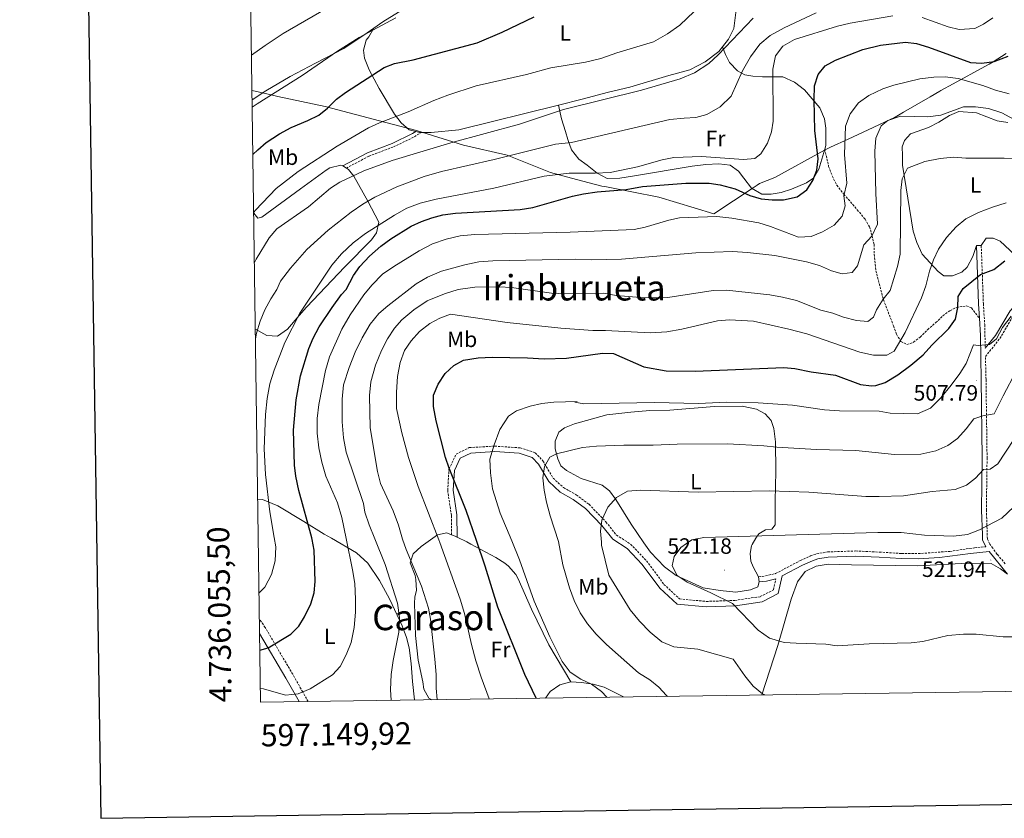
# Model space of a CAD drawing. Units: metres. Extents: x 596233 to 600730, y 4735649 to 4738683.
# Drawn here: x 597041 to 597486, y 4736003 to 4736364 of the extents above; entities that cross this region are included whole.
import ezdxf
from ezdxf.enums import TextEntityAlignment as Align

# ---------------------------------------------------------------- set-up
doc = ezdxf.new("R2010")
doc.units = ezdxf.units.M
doc.header["$MEASUREMENT"] = 0
doc.linetypes.add('TRAZOSX2', pattern=[1.5, 1, -0.5])
for name, color, linetype, lineweight in [('Carátula', 7, 'Continuous', 5), ('Level 1', 19, 'Continuous', 0), ('Level 21', 19, 'Continuous', 0), ('Level 36', 19, 'Continuous', 40), ('Level 37', 92, 'Continuous', 0), ('Level 4', 36, 'Continuous', 30), ('Level 41', 19, 'Continuous', 0), ('Level 45', 19, 'Continuous', 0), ('Level 5', 36, 'Continuous', 0), ('Level 61', 19, 'Continuous', 0), ('Level 63', 7, 'Continuous', 0), ('Level 7', 1, 'Continuous', 0)]:
    doc.layers.add(name, color=color, linetype=linetype, lineweight=lineweight)
doc.styles.add('Arial', font='ARIAL.TTF', dxfattribs={"height": 0.2})

# ---------------------------------------------------------------- blocks, each defined once
blk = doc.blocks.new('5PATER')
at = {"layer": 'Carátula', "linetype": 'Continuous', "lineweight": 5}
h = blk.add_hatch(color=250, dxfattribs=at)
edge = h.paths.add_edge_path()
edge.add_ellipse((0, 0), major_axis=(-1.33, -1.34), ratio=0.999422, start_angle=0, end_angle=360)

msp = doc.modelspace()

# ---------------------------------------------------------------- linework, layer by layer
at = {"layer": 'Level 1', "color": 19, "linetype": 'Continuous', "lineweight": 0, "ltscale": 0.5}
msp.add_polyline3d([(597486.73, 4736348.64, 474.6), (597480.91, 4736344.96, 475), (597479.07, 4736343.8, 475.45), (597477.12, 4736342.73, 475.85), (597462.86, 4736334.97, 481.08), (597457.27, 4736331.92, 481.78), (597456.87, 4736331.7, 481.84), (597452.42, 4736329.12, 482.46), (597440.46, 4736322.2, 484.45), (597435.81, 4736319.5, 484.9), (597434.99, 4736319.12, 484.94), (597426.72, 4736315.29, 483.99), (597415.36, 4736310.01, 480.48), (597407.48, 4736306.35, 477.32), (597404.64, 4736305.03, 476.26), (597382.31, 4736292.68, 473.23), (597375.39, 4736289.84, 473.45), (597374.28, 4736289.12, 473.85), (597372.54, 4736287.98, 474.48), (597354.62, 4736276.26, 479.59), (597345.86, 4736278.93, 478.61), (597329.91, 4736283.78, 476.67), (597305.39, 4736288.5, 473.63), (597304.12, 4736288.74, 473.4), (597301.29, 4736289.49, 473), (597292.67, 4736291.77, 471.53), (597280.84, 4736294.91, 469.52), (597261.34, 4736302.69, 464.85), (597241.53, 4736307.29, 461.01), (597222.72, 4736313.08, 457.39), (597219.77, 4736313.99, 457.18), (597215.86, 4736315.04, 457.36), (597215.7, 4736315.08, 457.34), (597203.65, 4736318.3, 454.79), (597179.1, 4736324.69, 449.68), (597157.76, 4736329.25, 445.65), (597154.61, 4736329.99, 445.02), (597152.75, 4736330.42, 445.16), (597146.03, 4736331.99, 444.01)], dxfattribs=at)
at = {"layer": 'Level 21', "color": 19, "linetype": 'Continuous', "lineweight": 0}
for points in [[(597187.04, 4736297.9, 458.89), (597198.25, 4736303.81, 458.89), (597209.34, 4736307.98, 458.89), (597218.59, 4736312.45, 458.11), (597220.03, 4736313.43, 457.33)], [(597477.34, 4736215.43, 505.88), (597481.98, 4736221.23, 505.88), (597488.53, 4736232.42, 505.88), (597498.16, 4736242.97, 505.88), (597505.33, 4736249.8, 505.09), (597510.85, 4736255.57, 504.31), (597514.15, 4736260.74, 502.74), (597515.49, 4736267.83, 501.18), (597518.89, 4736278.39, 498.04), (597524.18, 4736285.96, 497.26), (597532.29, 4736292.64, 497.26), (597540.69, 4736298.29, 498.04), (597546.14, 4736299.81, 498.04)], [(597474.68, 4736229.06, 503.73), (597474.29, 4736235.59, 502.74), (597473.33, 4736261.83, 498.1)], [(597477.53, 4736125.75, 521.86), (597476.13, 4736128.87, 521.46), (597476.05, 4736131.11, 521.22), (597475.65, 4736142.31, 518.64), (597475.97, 4736165.83, 514.26), (597475.49, 4736201.29, 507.79), (597475.14, 4736221.17, 504.92), (597474.68, 4736229.06, 503.73)], [(597238.67, 4736130.14, 495.7), (597238.63, 4736140.12, 498.04), (597236.95, 4736151.32, 498.83), (597237.47, 4736160.22, 500.39), (597240.14, 4736165.79, 501.96), (597244.85, 4736168.09, 502.74), (597255.69, 4736168.72, 505.09), (597266.72, 4736167.98, 507.44), (597272.6, 4736166.05, 509.01), (597275.48, 4736163.03, 509.01), (597280.08, 4736155.17, 509.79), (597285.31, 4736150.44, 511.36), (597291.18, 4736147.12, 512.14), (597296.65, 4736143.05, 513.71), (597304.06, 4736135.31, 515.27), (597309, 4736129.14, 515.27), (597315.47, 4736125.01, 516.06), (597322.37, 4736117.78, 518.4), (597330.26, 4736107.08, 517.62), (597338.06, 4736099.81, 517.62), (597351.19, 4736098.53, 518.4), (597364.42, 4736099.01, 519.97), (597376.46, 4736100.79, 521.54), (597383.8, 4736104.63, 522.32), (597385.57, 4736112.55, 522.32), (597394.82, 4736117.47, 523.54), (597399.21, 4736119.42, 523.68), (597401.72, 4736120.27, 523.7), (597406.3, 4736121.11, 523.58), (597418.71, 4736121.51, 522.94), (597429.42, 4736121.01, 522.33), (597439.4, 4736120.39, 522.26), (597447.08, 4736120.31, 521.98), (597456.61, 4736120.84, 521.98), (597470.66, 4736122.72, 522.08), (597479.12, 4736123.57, 521.82), (597487.41, 4736113.43, 522.42)], [(597382.72, 4736111.23, 522.32), (597378.48, 4736110.19, 523.02), (597375.12, 4736109.84, 522.48)], [(597167.34, 4736055.75, 481.36), (597161.37, 4736066.36, 478.56), (597149.48, 4736086.57, 473.79)]]:
    msp.add_polyline3d(points, dxfattribs=at)
at = {"layer": 'Level 21', "color": 19, "linetype": 'TRAZOSX2', "lineweight": 0}
for points in [[(597188.65, 4736296.88, 458.89), (597198.93, 4736302.3, 458.89), (597209.99, 4736306.45, 458.89), (597219.41, 4736311.01, 458.11), (597222.29, 4736312.95, 457.33)], [(597404.81, 4736305.44, 476.31), (597406.57, 4736297.67, 478.14), (597408.17, 4736293.35, 478.84), (597410.21, 4736289.19, 479.68), (597413.45, 4736285.03, 480.62), (597419.49, 4736278.07, 483), (597423.09, 4736273.75, 483.7), (597425.01, 4736270.39, 485.06), (597426.21, 4736266.31, 486.1), (597427.09, 4736262.39, 486.56), (597427.21, 4736257.91, 487.6), (597427.89, 4736250.47, 487.86), (597431.28, 4736237.45, 490), (597435.89, 4736225.59, 494.3), (597437.25, 4736221.83, 494.68), (597439.17, 4736218.55, 495.48), (597441.97, 4736217.11, 496.48), (597444.85, 4736218.15, 497.44), (597447.93, 4736220.47, 498.3), (597451.29, 4736223.83, 498.1), (597454.97, 4736227.03, 498.34), (597458.17, 4736230.07, 499.14), (597461.29, 4736232.39, 499.66), (597464.29, 4736233.91, 500.54), (597468.77, 4736234.63, 501.48), (597471.17, 4736233.67, 501.8), (597474.68, 4736229.06, 503.73)], [(597475.52, 4736261.91, 498.1), (597476.48, 4736235.69, 502.74), (597477.08, 4736226.19, 504.21), (597477.34, 4736215.43, 505.88)], [(597486.37, 4736118.04, 522.18), (597482.75, 4736122.32, 521.87), (597480.69, 4736125.12, 521.84), (597479.43, 4736126.85, 521.82), (597478.3, 4736129.37, 521.46), (597477.84, 4736142.33, 518.64), (597478.16, 4736165.83, 514.26), (597477.67, 4736201.33, 507.79), (597477.43, 4736211.7, 505.88), (597483.95, 4736219.87, 505.88), (597490.47, 4736230.99, 505.88)], [(597236.17, 4736131.18, 495.7), (597236.13, 4736139.93, 498.04), (597234.44, 4736151.21, 498.83), (597235.01, 4736160.86, 500.39), (597238.26, 4736167.65, 501.96), (597244.2, 4736170.55, 502.74), (597255.7, 4736171.22, 505.09), (597267.2, 4736170.45, 507.44), (597273.98, 4736168.22, 509.01), (597277.49, 4736164.54, 509.01), (597282.04, 4736156.76, 509.79), (597286.78, 4736152.47, 511.36), (597292.54, 4736149.21, 512.14), (597298.31, 4736144.93, 513.71), (597305.94, 4736136.96, 515.27), (597310.69, 4736131.03, 515.27), (597317.07, 4736126.95, 516.06), (597324.29, 4736119.39, 518.4), (597332.14, 4736108.75, 517.62), (597339.15, 4736102.21, 517.62), (597351.26, 4736101.03, 518.4), (597364.19, 4736101.5, 519.97), (597375.68, 4736103.2, 521.54), (597381.62, 4736106.3, 522.32), (597382.72, 4736111.23, 522.32)], [(597374.89, 4736112.15, 522.48), (597376.53, 4736112.31, 522.82), (597382.57, 4736113.59, 523.08), (597393.8, 4736119.56, 523.54), (597398.37, 4736121.59, 523.68), (597401.14, 4736122.52, 523.7), (597406.05, 4736123.43, 523.58), (597418.73, 4736123.83, 522.94), (597429.51, 4736123.33, 522.33), (597439.49, 4736122.71, 522.26), (597447.01, 4736122.63, 521.98), (597461.33, 4736123.67, 522), (597470.37, 4736125.03, 522.08), (597472.53, 4736125.24, 522), (597477.53, 4736125.75, 521.86)], [(597171.35, 4736055.81, 481.36), (597168.92, 4736060.11, 480.01), (597164.42, 4736068.11, 481.44), (597152, 4736089.24, 473.46), (597149.39, 4736093.06, 472.62)]]:
    msp.add_polyline3d(points, dxfattribs=at)
at = {"layer": 'Level 36', "color": 92, "linetype": 'Continuous', "lineweight": 0}
for points in [[(597235.82, 4736382.87, 444.05), (597235.86, 4736382.71, 443.91), (597223.94, 4736374.71, 445.41), (597205.06, 4736363.03, 446.03), (597201.08, 4736360.18, 446.12)], [(597363.99, 4736372.99, 457.28), (597364.78, 4736368.39, 457.57), (597363.66, 4736359.91, 459.25), (597361.3, 4736355.11, 459.67), (597358.58, 4736351.67, 459.87)], [(597201.08, 4736360.18, 446.12), (597196.58, 4736356.95, 446.23), (597187.58, 4736350.95, 445.89), (597174.7, 4736344.23, 445.31), (597163.3, 4736338.31, 445.27), (597152.29, 4736331.83, 445.31), (597146.09, 4736327.73, 445.09)], [(597220.03, 4736313.43, 457.93), (597217.01, 4736314.23, 457.61), (597213.37, 4736317.35, 456.67), (597210.45, 4736321.27, 455.65), (597203.41, 4736332.87, 451.21), (597198.98, 4736341.27, 449.83), (597196.78, 4736346.63, 448.51), (597196.38, 4736350.23, 447.89), (597197.62, 4736354.63, 446.95), (597198.74, 4736356.23, 446.87), (597201.08, 4736360.18, 445.85)], [(597358.58, 4736351.67, 459.87), (597356.93, 4736349.59, 459.99), (597350.73, 4736344.95, 460.15), (597343.81, 4736341.35, 459.79), (597334.37, 4736338.79, 460.33), (597316.77, 4736333.43, 460.51), (597307.09, 4736331.19, 460.33), (597295.17, 4736327.99, 459.97), (597284.46, 4736325.33, 459.71)], [(597358.58, 4736351.67, 459.87), (597359.93, 4736348.15, 461.47), (597361.81, 4736344.63, 463.23), (597365.33, 4736340.87, 465.29), (597368.73, 4736338.95, 467.81), (597372.33, 4736338.47, 469.61), (597376.73, 4736338.07, 471.05), (597385.81, 4736338.15, 473.29), (597391.17, 4736335.67, 473.83), (597395.61, 4736332.31, 474.67), (597402.65, 4736324.15, 475.85), (597404.77, 4736319.19, 476.19), (597405.33, 4736314.87, 476.25), (597405.29, 4736307.11, 476.39), (597404.81, 4736305.44, 476.31)], [(597284.46, 4736325.33, 459.71), (597239.45, 4736314.15, 458.65), (597226.93, 4736312.95, 458.35), (597222.29, 4736312.95, 458.15)], [(597404.81, 4736305.44, 476.31), (597402.17, 4736296.39, 475.91), (597399.85, 4736292.47, 475.49), (597396.49, 4736290.23, 475.13), (597389.77, 4736287.35, 475.09), (597385.05, 4736285.83, 475.23), (597380.53, 4736285.03, 475.05), (597376.33, 4736285.11, 474.87), (597371.73, 4736287.83, 474.65), (597368.25, 4736292.31, 473.91), (597365.81, 4736295.43, 472.87), (597362.01, 4736298.15, 471.97), (597356.97, 4736298.79, 472.01), (597351.05, 4736298.47, 471.97), (597344.93, 4736297.75, 472.15), (597318.89, 4736293.35, 472.15), (597312.25, 4736292.39, 471.83), (597306.49, 4736292.23, 471.17), (597302.05, 4736294.55, 470.01), (597297.49, 4736298.15, 468.83), (597293.65, 4736300.95, 467.45), (597290.37, 4736305.11, 466.11), (597288.65, 4736309.83, 464.75), (597287.65, 4736313.35, 463.33), (597285.93, 4736319.19, 462.05), (597284.46, 4736325.33, 459.71)], [(597473.33, 4736261.83, 498.1), (597471.73, 4736256.87, 499), (597469.17, 4736252.15, 498.98), (597466.81, 4736249.91, 498.72), (597462.53, 4736248.15, 498.4), (597458.65, 4736248.23, 497.84), (597456.13, 4736250.07, 497), (597448.85, 4736257.99, 494.12), (597446.41, 4736263.19, 493.88), (597444.77, 4736268.39, 493.26), (597440.01, 4736298.23, 490.04), (597439.93, 4736302.55, 489.92), (597439.81, 4736306.47, 489.28), (597440.85, 4736309.35, 488.88), (597443.57, 4736312.31, 488.3), (597451.65, 4736315.19, 487.84), (597456.41, 4736317.67, 487.74), (597461.21, 4736320.71, 487.18), (597465.37, 4736322.39, 486.54), (597473.41, 4736321.91, 486.56), (597482.73, 4736318.23, 487.38), (597487.57, 4736317.51, 487.22)], [(597222.29, 4736312.95, 458.15), (597221.81, 4736312.95, 458.13), (597220.03, 4736313.43, 457.93)], [(597146.81, 4736276.56, 456.19), (597148.67, 4736274.31, 456.97), (597150.51, 4736274.73, 456.97), (597167.88, 4736287.57, 458.42), (597179.56, 4736295.95, 458.54), (597181.2, 4736297.04, 458.54), (597186.14, 4736298.23, 458.54), (597186.74, 4736298.09, 458.54), (597187.04, 4736297.9, 458.62)], [(597187.04, 4736297.9, 458.62), (597188.65, 4736296.88, 459.06)], [(597188.65, 4736296.88, 459.06), (597189.62, 4736296.25, 459.32), (597192.1, 4736293.19, 460.89), (597198.31, 4736281.93, 465.59), (597203.28, 4736272.5, 470.29), (597202.28, 4736267.57, 472.63), (597200.03, 4736264.48, 471.85), (597187.97, 4736252.32, 471.85), (597170.61, 4736233.97, 471.07), (597167.32, 4736230.25, 470.77), (597162.03, 4736224.08, 469.5), (597157.53, 4736220.98, 467.94), (597152.73, 4736221.19, 466.36), (597147.55, 4736224.06, 466.72)], [(597490.65, 4736257.67, 501.72), (597484.01, 4736263.91, 498.04), (597480.85, 4736265.19, 497.84), (597479.41, 4736265.27, 498.14), (597477.73, 4736265.19, 497.9), (597475.52, 4736261.91, 498.1)], [(597473.33, 4736261.83, 498.1), (597475.52, 4736261.91, 498.1)], [(597375.12, 4736109.84, 522.48), (597374.53, 4736107.67, 522.52), (597371.33, 4736106.31, 522.44), (597364.69, 4736105.27, 522.3), (597357.57, 4736105.99, 521.98), (597349.93, 4736107.11, 521.26), (597337.61, 4736112.79, 520.66), (597332.37, 4736116.63, 520.34), (597326.09, 4736123.27, 519.58), (597323.01, 4736127.47, 519.17), (597317.33, 4736135.91, 517.96), (597310.37, 4736147.03, 515.14), (597307.53, 4736151.03, 514.3), (597304.21, 4736153.59, 513.88), (597294.77, 4736156.55, 512.7), (597288.09, 4736160.15, 511.88), (597285.61, 4736162.31, 511.44), (597284.13, 4736165.51, 511.32), (597283.01, 4736170.07, 510.82), (597283.01, 4736173.43, 510.4), (597284.69, 4736177.59, 509.96), (597287.17, 4736179.51, 509.24), (597291.77, 4736181.35, 509.02), (597306.29, 4736185.35, 508.5), (597317.13, 4736186.63, 508.18), (597325.73, 4736187.27, 507.94), (597334.85, 4736187.51, 507.86), (597354.77, 4736189.11, 507.06), (597367.45, 4736189.35, 507.18), (597373.93, 4736187.99, 507.16), (597377.85, 4736185.83, 507.64), (597380.65, 4736182.79, 508.44), (597381.85, 4736179.19, 509.04), (597382.61, 4736173.19, 510.2), (597382.77, 4736159.75, 513.72), (597382.45, 4736146.55, 516.72), (597382.45, 4736139.59, 518.9), (597382.37, 4736135.59, 519.68), (597380.97, 4736133.75, 519.8), (597378.05, 4736133.43, 520.48), (597375.05, 4736131.59, 520.74), (597373.73, 4736129.67, 521.38), (597372, 4736126.74, 521.68), (597371.65, 4736126.15, 521.74), (597371.09, 4736122.71, 521.88), (597371.45, 4736119.27, 522.42), (597372.49, 4736116.63, 522.42), (597374.89, 4736112.15, 522.48)], [(597148.63, 4736147.02, 469.15), (597150.77, 4736147.03, 469.59), (597157.73, 4736144.23, 471.83), (597169.41, 4736137.19, 474.61), (597178.65, 4736131.51, 478.39), (597181.93, 4736129.58, 479.03), (597193.21, 4736122.95, 481.23), (597198.33, 4736118.31, 482.25), (597203.65, 4736110.47, 482.95), (597208.21, 4736102.15, 483.99), (597213.89, 4736089.99, 485.89), (597215.85, 4736084.71, 486.29), (597217.01, 4736080.07, 486.59), (597217.97, 4736072.95, 486.83), (597218.53, 4736064.79, 487.25), (597219.5, 4736056.5, 487.32)], [(597227.26, 4736056.61, 490.22), (597225.9, 4736057.32, 490.22), (597223.68, 4736061.38, 488.66), (597223.19, 4736064.69, 487.87), (597221.16, 4736074.49, 487.87), (597219.82, 4736085.68, 487.87), (597219.38, 4736100.06, 487.87), (597219.53, 4736103.07, 487.87), (597220.34, 4736105.94, 488.65), (597220.02, 4736110.96, 488.61), (597219.69, 4736112.71, 488.65), (597217.41, 4736118.45, 489.43), (597218.83, 4736122.56, 491), (597222.44, 4736125.86, 492.31), (597229.78, 4736131.09, 494.94), (597233.98, 4736132.08, 496.48), (597236.17, 4736131.18, 496.7)], [(597236.17, 4736131.18, 496.7), (597238.51, 4736130.22, 496.94), (597238.67, 4736130.14, 496.94)], [(597238.67, 4736130.14, 496.94), (597243.07, 4736127.94, 496.94), (597244.88, 4736126.99, 497.26), (597256.2, 4736120.89, 501.18), (597260.28, 4736118.31, 502.43), (597261.96, 4736117.01, 502.74), (597265.23, 4736113.2, 502.74), (597266.3, 4736111.28, 502.74), (597272.3, 4736097.55, 503.48), (597280.14, 4736081.4, 503.53), (597290.05, 4736064.63, 503.53)], [(597376.33, 4736058.75, 515.65), (597383.65, 4736081.11, 520.1), (597389.69, 4736102.07, 523.36), (597392.57, 4736109.91, 523.9), (597395.89, 4736114.63, 523.78), (597400.97, 4736116.95, 523.64), (597406.41, 4736117.91, 523.64), (597416.97, 4736117.51, 523.3), (597446.69, 4736117.19, 522.72), (597466.57, 4736118.15, 522.12), (597475.25, 4736117.99, 522.24), (597479.93, 4736118.23, 522.62), (597484.29, 4736115.83, 522.46), (597487.41, 4736113.43, 522.42)], [(597375.12, 4736109.84, 522.48), (597374.89, 4736112.15, 522.48)], [(597278.64, 4736057.35, 501.48), (597280.81, 4736060.39, 502.08), (597285.09, 4736063.27, 503.44), (597290.05, 4736064.63, 504.4)], [(597290.05, 4736064.63, 504.4), (597294.89, 4736064.47, 505.08), (597300.21, 4736063.59, 505.62), (597305.17, 4736062.23, 505.84), (597313.95, 4736057.85, 506.84)]]:
    msp.add_polyline3d(points, dxfattribs=at)
at = {"layer": 'Level 4', "color": 36, "linetype": 'Continuous', "lineweight": 30}
for points in [[(597146.44, 4736302.95, 450.01), (597148.65, 4736305.19, 450.01), (597152.42, 4736308.47, 450.01), (597158.42, 4736312.4, 450.01), (597163.66, 4736315.24, 450.01), (597171.29, 4736318.39, 450.01), (597176.17, 4736320.79, 450.01), (597180.09, 4736323.91, 450.01), (597184.25, 4736327.99, 450.01), (597188.22, 4736331.04, 450.01), (597205.74, 4736342.31, 450.01), (597210.41, 4736344.07, 450.01), (597218.78, 4736345.83, 450.01), (597247.76, 4736353.51, 450.01), (597259.11, 4736358.25, 450.01), (597273.58, 4736365.19, 450.01)], [(597149.59, 4736078.94, 475.01), (597153.32, 4736080.03, 475.01), (597163.53, 4736086.23, 475.01), (597167.13, 4736089.83, 475.01), (597169.71, 4736094.11, 475.01), (597172.59, 4736099.93, 475.01), (597174.14, 4736104.85, 475.01), (597174.63, 4736110.02, 475.01), (597174.09, 4736124.15, 475.01), (597173.23, 4736129.07, 475.01), (597173.06, 4736129.71, 475.01), (597167.14, 4736151.24, 475.01), (597165.77, 4736157.67, 475.01), (597165.17, 4736162.64, 475.01), (597164.77, 4736178.47, 475.01), (597166.01, 4736192.07, 475.01), (597167.96, 4736202.96, 475.01), (597171.73, 4736215.35, 475.01), (597173.62, 4736219.98, 475.01), (597176.37, 4736225.1, 475.01), (597182.21, 4736233.91, 475.01), (597186.45, 4736239.75, 475.01), (597188.49, 4736242.07, 475.01), (597191.81, 4736248.31, 475.01), (597194.68, 4736252.41, 475.01), (597199.12, 4736257.08, 475.01), (597204.25, 4736261.57, 475.01), (597208.77, 4736264.95, 475.01), (597218.01, 4736270.63, 475.01), (597222.61, 4736272.79, 475.01), (597227.32, 4736274.47, 475.01), (597232.17, 4736275.72, 475.01), (597237.93, 4736276.55, 475.01), (597267.13, 4736278.15, 475.01), (597272.85, 4736279.11, 475.01), (597290.85, 4736284.23, 475.01), (597295.74, 4736285.29, 475.01), (597302.04, 4736286.21, 475.01), (597315.13, 4736287.19, 475.01), (597322.45, 4736288.63, 475.01), (597342.01, 4736289.99, 475.01), (597352.53, 4736290.07, 475.01), (597357.48, 4736289.36, 475.01), (597364.4, 4736287.43, 475.01), (597370.93, 4736284.47, 475.01), (597376.01, 4736282.95, 475.01), (597380.99, 4736282.47, 475.01), (597386.17, 4736282.55, 475.01), (597392.33, 4736283.83, 475.01), (597396.69, 4736287.11, 475.01), (597399.49, 4736291.27, 475.01), (597401.18, 4736295.97, 475.01), (597401.76, 4736301.13, 475.01), (597400.34, 4736313.84, 475.01), (597399.97, 4736327.67, 475.01), (597400.21, 4736333.99, 475.01), (597401.85, 4736339.11, 475.01), (597404.96, 4736343.04, 475.01), (597409.73, 4736345.59, 475.01), (597422.09, 4736350.47, 475.01), (597429.93, 4736352.47, 475.01), (597441.29, 4736353.83, 475.01), (597446.24, 4736353.16, 475.01), (597451.76, 4736351.47, 475.01), (597470.73, 4736344.63, 475.01), (597475.72, 4736344.26, 475.01), (597481.4, 4736344.98, 475.01), (597487.61, 4736347.43, 475.01)], [(597274.39, 4736057.28, 500.01), (597269.32, 4736067.99, 500.01), (597257.06, 4736098.39, 500.01), (597251.4, 4736116.91, 500.01), (597247.38, 4736128.6, 500.01), (597242.73, 4736142.15, 500.01), (597235.09, 4736161.27, 500.01), (597233.5, 4736166.01, 500.01), (597229.29, 4736182.63, 500.01), (597228.05, 4736189.19, 500.01), (597228.08, 4736194.19, 500.01), (597230.1, 4736199.24, 500.01), (597233.25, 4736204.07, 500.01), (597237.17, 4736207.67, 500.01), (597241.62, 4736210.02, 500.01), (597248.16, 4736211.19, 500.01), (597254.53, 4736211.44, 500.01), (597270.45, 4736211.11, 500.01), (597277.97, 4736210.63, 500.01), (597288.09, 4736210.98, 500.01), (597304.37, 4736213.19, 500.01), (597309.37, 4736213.03, 500.01), (597323.09, 4736207.03, 500.01), (597333.12, 4736205.19, 500.01), (597346.29, 4736205.03, 500.01), (597386.33, 4736206.71, 500.01), (597391.31, 4736206.33, 500.01), (597398.65, 4736204.79, 500.01), (597409.66, 4736203.22, 500.01), (597420.93, 4736199.11, 500.01), (597425.92, 4736198.4, 500.01), (597427.93, 4736198.55, 500.01), (597432.09, 4736199.99, 500.01), (597437.85, 4736203.51, 500.01), (597443.77, 4736207.75, 500.01), (597449.25, 4736212.47, 500.01), (597453.25, 4736216.87, 500.01), (597460.81, 4736224.31, 500.01), (597463.85, 4736228.63, 500.01), (597465.01, 4736233.83, 500.01), (597465.05, 4736238.87, 500.01), (597467.29, 4736242.47, 500.01), (597475.15, 4736248.77, 500.01), (597481.17, 4736251.03, 500.01), (597486.25, 4736254.95, 500.01)]]:
    msp.add_polyline3d(points, dxfattribs=at)
at = {"layer": 'Level 5', "color": 36, "linetype": 'Continuous', "lineweight": 0}
for points in [[(597145.81, 4736347.84, 440.01), (597151.9, 4736352.23, 440.01), (597160.14, 4736357.67, 440.01), (597202.5, 4736382.47, 440.01)], [(597146.8, 4736276.98, 455.01), (597147.53, 4736277.91, 455.01), (597156.93, 4736287.59, 455.01), (597166.93, 4736295.35, 455.01), (597184.57, 4736306.71, 455.01), (597198.73, 4736315.11, 455.01), (597203.61, 4736317.35, 455.01), (597216.61, 4736322.23, 455.01), (597228.17, 4736327.43, 455.01), (597234.49, 4736329.83, 455.01), (597247.37, 4736333.99, 455.01), (597270.01, 4736339.11, 455.01), (597281.05, 4736342.15, 455.01), (597296.65, 4736344.79, 455.01), (597303.57, 4736346.47, 455.01), (597310.81, 4736349.03, 455.01), (597327.46, 4736353.99, 455.01), (597333.74, 4736357.59, 455.01), (597339.38, 4736361.43, 455.01), (597352.22, 4736373.91, 455.01)], [(597146.14, 4736324.34, 445.01), (597148.37, 4736325.91, 445.01), (597168.62, 4736338.71, 445.01), (597184.58, 4736349.75, 445.01), (597194.5, 4736355.91, 445.01), (597210.98, 4736364.79, 445.01)], [(597147.12, 4736254.14, 460.01), (597147.89, 4736255.67, 460.01), (597153.77, 4736265.43, 460.01), (597157.29, 4736269.43, 460.01), (597171.61, 4736279.35, 460.01), (597181.49, 4736287.83, 460.01), (597185.73, 4736290.55, 460.01), (597196.53, 4736295.59, 460.01), (597209.29, 4736300.31, 460.01), (597235.85, 4736308.31, 460.01), (597266.93, 4736316.79, 460.01), (597286.81, 4736323.35, 460.01), (597322.05, 4736332.15, 460.01), (597339.41, 4736337.19, 460.01), (597345.93, 4736339.99, 460.01), (597352.37, 4736344.15, 460.01), (597356.69, 4736348.07, 460.01), (597372.54, 4736364.63, 460.01)], [(597147.61, 4736219.73, 465.01), (597148.09, 4736222.31, 465.01), (597149.65, 4736227.67, 465.01), (597151.85, 4736232.79, 465.01), (597154.49, 4736237.83, 465.01), (597157.21, 4736242.07, 465.01), (597158.89, 4736245.75, 465.01), (597163.41, 4736251.67, 465.01), (597170.77, 4736260.07, 465.01), (597180.45, 4736268.87, 465.01), (597190.89, 4736276.95, 465.01), (597196.13, 4736280.55, 465.01), (597201.53, 4736283.75, 465.01), (597211.49, 4736288.39, 465.01), (597223.77, 4736293.03, 465.01), (597231.65, 4736295.27, 465.01), (597255.41, 4736300.79, 465.01), (597283.09, 4736307.67, 465.01), (597290.41, 4736308.47, 465.01), (597334.81, 4736318.79, 465.01), (597341.25, 4736319.51, 465.01), (597346.49, 4736319.67, 465.01), (597351.57, 4736321.11, 465.01), (597357.57, 4736324.55, 465.01), (597362.49, 4736329.35, 465.01), (597367.57, 4736340.87, 465.01), (597371.29, 4736347.19, 465.01), (597375.53, 4736352.87, 465.01), (597380.14, 4736356.87, 465.01), (597386.5, 4736360.31, 465.01), (597400.86, 4736367.11, 465.01)], [(597149.22, 4736104.95, 470.01), (597151.77, 4736107.51, 470.01), (597154.89, 4736113.19, 470.01), (597156.41, 4736119.35, 470.01), (597156.81, 4736125.67, 470.01), (597156.05, 4736129.97, 470.01), (597154.01, 4736141.59, 470.01), (597152.09, 4736158.47, 470.01), (597151.57, 4736169.99, 470.01), (597152.17, 4736185.51, 470.01), (597152.81, 4736192.79, 470.01), (597154.05, 4736199.43, 470.01), (597155.97, 4736205.59, 470.01), (597160.89, 4736217.99, 470.01), (597167.65, 4736231.35, 470.01), (597182.09, 4736252.95, 470.01), (597186.53, 4736258.07, 470.01), (597191.77, 4736263.03, 470.01), (597197.37, 4736267.35, 470.01), (597210.37, 4736275.67, 470.01), (597215.93, 4736278.71, 470.01), (597221.93, 4736280.95, 470.01), (597229.29, 4736282.79, 470.01), (597255.33, 4736287.83, 470.01), (597278.05, 4736293.19, 470.01), (597289.37, 4736294.63, 470.01), (597301.13, 4736294.55, 470.01), (597307.89, 4736294.95, 470.01), (597320.21, 4736297.43, 470.01), (597331.33, 4736300.55, 470.01), (597336.61, 4736301.59, 470.01), (597349.05, 4736302.07, 470.01), (597368.17, 4736300.79, 470.01), (597373.17, 4736301.27, 470.01), (597375.93, 4736303.35, 470.01), (597378.89, 4736308.15, 470.01), (597380.77, 4736313.19, 470.01), (597381.53, 4736318.15, 470.01), (597381.37, 4736341.51, 470.01), (597382.57, 4736347.59, 470.01), (597385.89, 4736351.99, 470.01), (597391.21, 4736355.03, 470.01), (597410.5, 4736360.95, 470.01), (597416.34, 4736362.31, 470.01), (597435.5, 4736365.67, 470.01)], [(597448.9, 4736364.87, 470.01), (597460.61, 4736360.79, 470.01), (597465.49, 4736359.51, 470.01), (597472.57, 4736359.91, 470.01), (597476.57, 4736361.91, 470.01), (597480.73, 4736364.71, 470.01)], [(597149.83, 4736061.79, 480.01), (597151.17, 4736061.59, 480.01), (597161.13, 4736058.63, 480.01), (597166.93, 4736059.27, 480.01), (597172.25, 4736061.51, 480.01), (597182.33, 4736067.83, 480.01), (597185.81, 4736071.59, 480.01), (597188.57, 4736076.95, 480.01), (597190.85, 4736082.47, 480.01), (597192.17, 4736089.27, 480.01), (597192.81, 4736096.15, 480.01), (597192.85, 4736101.99, 480.01), (597192.41, 4736109.11, 480.01), (597191.41, 4736115.35, 480.01), (597188.57, 4736129.48, 480.01), (597186.65, 4736139.03, 480.01), (597184.61, 4736145.59, 480.01), (597179.41, 4736157.67, 480.01), (597177.61, 4736163.91, 480.01), (597176.25, 4736170.47, 480.01), (597175.41, 4736177.11, 480.01), (597175.49, 4736183.75, 480.01), (597176.21, 4736189.99, 480.01), (597179.29, 4736205.35, 480.01), (597181.05, 4736211.59, 480.01), (597186.61, 4736224.15, 480.01), (597190.41, 4736230.63, 480.01), (597196.61, 4736239.59, 480.01), (597200.13, 4736243.91, 480.01), (597204.97, 4736248.87, 480.01), (597210.13, 4736252.47, 480.01), (597221.53, 4736259.51, 480.01), (597227.53, 4736262.63, 480.01), (597233.69, 4736264.79, 480.01), (597240.09, 4736266.23, 480.01), (597246.73, 4736266.79, 480.01), (597289.85, 4736267.91, 480.01), (597318.65, 4736269.19, 480.01), (597323.73, 4736270.15, 480.01), (597334.29, 4736273.35, 480.01), (597339.25, 4736274.47, 480.01), (597356.05, 4736275.03, 480.01), (597362.85, 4736274.31, 480.01), (597375.09, 4736272.07, 480.01), (597380.25, 4736270.55, 480.01), (597392.89, 4736265.59, 480.01), (597398.69, 4736265.91, 480.01), (597403.85, 4736268.07, 480.01), (597409.09, 4736271.03, 480.01), (597412.73, 4736275.11, 480.01), (597414.01, 4736279.75, 480.01), (597413.45, 4736284.39, 480.01), (597414.73, 4736290.07, 480.01), (597413.77, 4736303.03, 480.01), (597414.25, 4736315.75, 480.01), (597416.33, 4736321.35, 480.01), (597420.09, 4736326.39, 480.01), (597424.73, 4736329.67, 480.01), (597431.09, 4736332.71, 480.01), (597436.01, 4736334.31, 480.01), (597447.77, 4736337.27, 480.01), (597454.09, 4736337.91, 480.01), (597459.17, 4736338.07, 480.01), (597465.05, 4736337.35, 480.01), (597476.17, 4736334.23, 480.01), (597481.97, 4736332.15, 480.01), (597488.21, 4736330.39, 480.01)], [(597208.95, 4736056.35, 485.01), (597208.61, 4736061.11, 485.01), (597208.97, 4736067.99, 485.01), (597209.81, 4736074.39, 485.01), (597212.33, 4736087.19, 485.01), (597212.65, 4736093.75, 485.01), (597211.77, 4736100.23, 485.01), (597206.25, 4736117.67, 485.01), (597201.5, 4736129.29, 485.01), (597198.93, 4736135.59, 485.01), (597197.05, 4736141.43, 485.01), (597196.33, 4736145.35, 485.01), (597188.49, 4736168.47, 485.01), (597187.33, 4736174.95, 485.01), (597186.73, 4736182.15, 485.01), (597186.69, 4736192.39, 485.01), (597187.29, 4736198.95, 485.01), (597189.89, 4736206.71, 485.01), (597192.69, 4736213.75, 485.01), (597195.81, 4736220.23, 485.01), (597199.41, 4736226.31, 485.01), (597203.33, 4736231.11, 485.01), (597207.33, 4736234.63, 485.01), (597220.21, 4736244.55, 485.01), (597225.37, 4736247.59, 485.01), (597231.69, 4736250.31, 485.01), (597242.17, 4736253.19, 485.01), (597248.45, 4736254.55, 485.01), (597254.89, 4736255.03, 485.01), (597292.05, 4736255.75, 485.01), (597299.45, 4736255.43, 485.01), (597312.97, 4736255.67, 485.01), (597346.53, 4736258.63, 485.01), (597363.13, 4736259.11, 485.01), (597369.93, 4736258.71, 485.01), (597382.33, 4736257.35, 485.01), (597396.53, 4736254.55, 485.01), (597402.41, 4736252.79, 485.01), (597407.81, 4736250.47, 485.01), (597412.73, 4736249.03, 485.01), (597417.21, 4736249.75, 485.01), (597419.61, 4736252.71, 485.01), (597422.45, 4736262.23, 485.01), (597426.05, 4736266.07, 485.01), (597428.69, 4736271.51, 485.01), (597427.89, 4736285.43, 485.01), (597427.45, 4736304.47, 485.01), (597427.93, 4736310.47, 485.01), (597430.33, 4736315.91, 485.01), (597433.25, 4736318.31, 485.01), (597439.09, 4736320.31, 485.01), (597451.41, 4736320.07, 485.01), (597457.33, 4736320.79, 485.01), (597467.57, 4736324.63, 485.01), (597472.93, 4736324.55, 485.01), (597478.85, 4736323.83, 485.01), (597484.81, 4736321.91, 485.01), (597493.97, 4736316.87, 485.01)], [(597229.64, 4736056.64, 490.01), (597229.17, 4736061.83, 490.01), (597229.25, 4736067.99, 490.01), (597228.69, 4736074.95, 490.01), (597226.65, 4736093.03, 490.01), (597225.73, 4736097.99, 490.01), (597222.57, 4736107.99, 490.01), (597215.65, 4736124.55, 490.01), (597213.97, 4736129.1, 490.01), (597212.25, 4736135.51, 490.01), (597209.73, 4736141.91, 490.01), (597204.13, 4736154.39, 490.01), (597202.69, 4736159.75, 490.01), (597199.41, 4736179.51, 490.01), (597199.17, 4736194.07, 490.01), (597199.69, 4736200.23, 490.01), (597201.81, 4736207.75, 490.01), (597204.53, 4736214.39, 490.01), (597207.29, 4736219.67, 490.01), (597210.37, 4736224.47, 490.01), (597213.73, 4736228.31, 490.01), (597219.17, 4736232.79, 490.01), (597225.21, 4736236.87, 490.01), (597232.93, 4736240.07, 490.01), (597239.13, 4736242.07, 490.01), (597246.73, 4736243.03, 490.01), (597257.73, 4736243.19, 490.01), (597263.29, 4736242.87, 490.01), (597281.33, 4736240.39, 490.01), (597287.41, 4736239.99, 490.01), (597305.01, 4736240.31, 490.01), (597310.53, 4736239.27, 490.01), (597323.45, 4736238.23, 490.01), (597333.89, 4736238.39, 490.01), (597354.33, 4736241.51, 490.01), (597360.45, 4736241.75, 490.01), (597380.01, 4736239.67, 490.01), (597385.69, 4736238.55, 490.01), (597391.97, 4736237.11, 490.01), (597403.01, 4736232.71, 490.01), (597408.41, 4736231.35, 490.01), (597413.33, 4736229.51, 490.01), (597419.13, 4736227.99, 490.01), (597424.25, 4736227.59, 490.01), (597426.77, 4736229.43, 490.01), (597428.17, 4736232.87, 490.01), (597431.25, 4736237.59, 490.01), (597434.37, 4736241.51, 490.01), (597437.65, 4736252.39, 490.01), (597438.93, 4736257.99, 490.01), (597439.25, 4736286.71, 490.01), (597439.77, 4736292.07, 490.01), (597442.13, 4736296.79, 490.01), (597450.09, 4736299.83, 490.01), (597456.97, 4736301.27, 490.01), (597462.93, 4736301.75, 490.01), (597468.61, 4736301.35, 490.01), (597485.81, 4736301.35, 490.01), (597498.21, 4736300.71, 490.01)], [(597253.21, 4736056.98, 495.01), (597249.53, 4736066.79, 495.01), (597247.13, 4736074.15, 495.01), (597245.13, 4736081.59, 495.01), (597241.97, 4736095.59, 495.01), (597240.13, 4736102.07, 495.01), (597230.89, 4736127.67, 495.01), (597230.43, 4736128.86, 495.01), (597221.09, 4736152.95, 495.01), (597216.77, 4736166.15, 495.01), (597213.73, 4736177.19, 495.01), (597211.33, 4736188.23, 495.01), (597211.29, 4736195.59, 495.01), (597211.73, 4736202.71, 495.01), (597212.89, 4736209.03, 495.01), (597214.89, 4736214.39, 495.01), (597217.89, 4736218.87, 495.01), (597221.73, 4736223.03, 495.01), (597226.41, 4736226.63, 495.01), (597230.93, 4736229.11, 495.01), (597235.65, 4736230.79, 495.01), (597261.37, 4736227.03, 495.01), (597285.49, 4736224.47, 495.01), (597300.05, 4736223.43, 495.01), (597305.77, 4736223.43, 495.01), (597326.05, 4736222.47, 495.01), (597333.49, 4736222.95, 495.01), (597340.17, 4736224.07, 495.01), (597356.41, 4736227.83, 495.01), (597361.81, 4736228.23, 495.01), (597372.61, 4736227.67, 495.01), (597388.65, 4736224.15, 495.01), (597396.65, 4736221.99, 495.01), (597420.65, 4736213.75, 495.01), (597426.81, 4736212.31, 495.01), (597432.93, 4736212.31, 495.01), (597436.25, 4736214.07, 495.01), (597441.17, 4736222.63, 495.01), (597448.49, 4736238.23, 495.01), (597450.41, 4736243.67, 495.01), (597452.09, 4736250.23, 495.01), (597453.97, 4736255.35, 495.01), (597456.25, 4736260.31, 495.01), (597459.77, 4736265.51, 495.01), (597464.25, 4736270.31, 495.01), (597468.61, 4736273.91, 495.01), (597474.21, 4736276.87, 495.01), (597480.61, 4736279.27, 495.01), (597486.81, 4736281.11, 495.01)], [(597306.27, 4736057.74, 505.01), (597303.89, 4736060.31, 505.01), (597299.37, 4736063.67, 505.01), (597294.65, 4736065.91, 505.01), (597289.85, 4736069.11, 505.01), (597286.21, 4736073.91, 505.01), (597280.65, 4736085.11, 505.01), (597273.57, 4736101.19, 505.01), (597266.89, 4736119.91, 505.01), (597263.37, 4736128.37, 505.01), (597258.13, 4736140.95, 505.01), (597254.65, 4736151.99, 505.01), (597253.81, 4736159.19, 505.01), (597253.49, 4736165.27, 505.01), (597255.41, 4736171.83, 505.01), (597257.97, 4736178.71, 505.01), (597261.85, 4736184.71, 505.01), (597265.49, 4736187.19, 505.01), (597271.69, 4736189.35, 505.01), (597276.97, 4736190.47, 505.01), (597282.45, 4736191.11, 505.01), (597292.97, 4736191.35, 505.01), (597291.93, 4736191.03, 505.01), (597295.89, 4736190.31, 505.01), (597327.89, 4736190.95, 505.01), (597347.69, 4736190.47, 505.01), (597360.41, 4736191.03, 505.01), (597374.65, 4736190.79, 505.01), (597390.17, 4736189.75, 505.01), (597404.65, 4736187.67, 505.01), (597411.41, 4736187.11, 505.01), (597429.37, 4736186.95, 505.01), (597434.41, 4736186.15, 505.01), (597446.77, 4736185.83, 505.01), (597452.53, 4736188.39, 505.01), (597457.29, 4736193.11, 505.01), (597461.97, 4736198.71, 505.01), (597465.89, 4736204.07, 505.01), (597468.73, 4736208.63, 505.01), (597472.09, 4736216.95, 505.01), (597474.13, 4736216.71, 505.01), (597479.29, 4736217.11, 505.01), (597482.41, 4736219.75, 505.01), (597485.17, 4736224.79, 505.01), (597489.01, 4736229.99, 505.01)], [(597333.71, 4736058.14, 510.01), (597333.37, 4736058.55, 510.01), (597329.77, 4736062.23, 510.01), (597325.77, 4736065.67, 510.01), (597320.69, 4736068.79, 510.01), (597306.25, 4736081.59, 510.01), (597301.53, 4736086.23, 510.01), (597297.65, 4736090.87, 510.01), (597294.33, 4736095.91, 510.01), (597291.53, 4736101.43, 510.01), (597289.53, 4736107.11, 510.01), (597286.53, 4736117.59, 510.01), (597284.52, 4736128.05, 510.01), (597280.73, 4736139.75, 510.01), (597279.13, 4736145.83, 510.01), (597277.97, 4736151.27, 510.01), (597277.49, 4736156.87, 510.01), (597278.17, 4736162.07, 510.01), (597280.65, 4736166.23, 510.01), (597283.53, 4736167.67, 510.01), (597295.37, 4736170.63, 510.01), (597301.61, 4736171.27, 510.01), (597313.97, 4736171.67, 510.01), (597327.29, 4736171.67, 510.01), (597338.09, 4736172.15, 510.01), (597360.93, 4736172.23, 510.01), (597377.29, 4736171.43, 510.01), (597383.13, 4736170.71, 510.01), (597401.13, 4736169.67, 510.01), (597418.81, 4736169.19, 510.01), (597436.29, 4736167.43, 510.01), (597448.29, 4736167.59, 510.01), (597454.93, 4736169.11, 510.01), (597460.37, 4736171.51, 510.01), (597464.73, 4736174.63, 510.01), (597468.77, 4736179.03, 510.01), (597472.13, 4736183.59, 510.01), (597476.17, 4736184.95, 510.01), (597481.37, 4736185.75, 510.01), (597485.37, 4736193.99, 510.01), (597491.29, 4736205.03, 510.01)], [(597377.76, 4736058.77, 515.01), (597376.73, 4736059.27, 515.01), (597372.45, 4736062.79, 515.01), (597368.77, 4736067.35, 515.01), (597363.49, 4736074.87, 515.01), (597347.49, 4736079.51, 515.01), (597336.61, 4736080.47, 515.01), (597331.17, 4736082.79, 515.01), (597325.89, 4736087.11, 515.01), (597321.05, 4736092.07, 515.01), (597316.85, 4736097.19, 515.01), (597307.21, 4736112.95, 515.01), (597304.01, 4736126.39, 515.01), (597303.89, 4736127.76, 515.01), (597303.45, 4736132.79, 515.01), (597304.13, 4736137.75, 515.01), (597306.81, 4736143.67, 515.01), (597310.73, 4736148.07, 515.01), (597315.61, 4736150.87, 515.01), (597321.49, 4736151.35, 515.01), (597347.65, 4736150.47, 515.01), (597379.85, 4736150.95, 515.01), (597397.61, 4736150.39, 515.01), (597423.33, 4736148.47, 515.01), (597429.45, 4736148.39, 515.01), (597440.41, 4736148.79, 515.01), (597453.29, 4736150.79, 515.01), (597463.81, 4736151.59, 515.01), (597468.81, 4736153.59, 515.01), (597472.97, 4736156.79, 515.01), (597476.49, 4736160.71, 515.01), (597479.61, 4736160.87, 515.01), (597483.09, 4736163.27, 515.01), (597490.29, 4736174.15, 515.01)], [(597492.21, 4736085.03, 520.01), (597485.37, 4736085.11, 520.01), (597473.21, 4736086.23, 520.01), (597467.49, 4736086.31, 520.01), (597460.49, 4736085.59, 520.01), (597449.17, 4736082.95, 520.01), (597443.93, 4736082.39, 520.01), (597424.93, 4736081.83, 520.01), (597410.41, 4736081.03, 520.01), (597405.33, 4736081.67, 520.01), (597391.93, 4736082.15, 520.01), (597386.41, 4736082.55, 520.01), (597379.81, 4736084.39, 520.01), (597374.73, 4736087.99, 520.01), (597363.13, 4736100.07, 520.01), (597353.37, 4736104.95, 520.01), (597342.61, 4736109.67, 520.01), (597338.05, 4736112.71, 520.01), (597335.89, 4736117.11, 520.01), (597336.81, 4736121.27, 520.01), (597339.77, 4736125.35, 520.01), (597342.34, 4736127.19, 520.01), (597344.69, 4736128.87, 520.01), (597350.21, 4736129.99, 520.01), (597428.81, 4736132.15, 520.01), (597439.33, 4736132.15, 520.01), (597449.85, 4736131.03, 520.01), (597463.05, 4736130.55, 520.01), (597469.29, 4736131.35, 520.01), (597474.73, 4736133.43, 520.01), (597484.85, 4736138.71, 520.01), (597490.21, 4736143.75, 520.01)]]:
    msp.add_polyline3d(points, dxfattribs=at)
at = {"layer": 'Level 61', "color": 19, "linetype": 'Continuous', "lineweight": 0}
msp.add_polyline3d([(597117.39, 4738368.87, 0.01), (600525.03, 4738417.74, 0.01), (600558.73, 4736104.37, 0.01), (597149.92, 4736055.5, 0.01), (597117.39, 4738368.87, 0.01)], close=True, dxfattribs=at)
at = {"layer": 'Level 63', "linetype": 'Continuous', "lineweight": 30}
msp.add_polyline3d([(597041.05, 4738417.73, -0.24), (597077.68, 4736003.02, -0.24), (600632.26, 4736056.98, -0.24), (600595.67, 4738468.69, -0.24), (597041.05, 4738417.73, -0.24)], dxfattribs=at)

# ---------------------------------------------------------------- block references
at = {"layer": 'Level 7', "color": 19, "linetype": 'Continuous', "lineweight": 0, "xscale": 0.09999983015004542, "yscale": 0.09999983015004542}
for p in [(597473.44, 4736200.92, 507.8), (597479.83, 4736119.72, 521.95), (597359.53, 4736115.19, 521.19)]:
    msp.add_blockref('5PATER', p, dxfattribs=at)

# ---------------------------------------------------------------- texts
at = {"layer": 'Level 37', "color": 92, "linetype": 'Continuous', "lineweight": 0, "style": 'Arial'}
for s, p in [('L', (597287.59, 4736357.92, 450.92)), ('Fr', (597355.48, 4736310.23, 466.12)), ('Mb', (597160.06, 4736301.81, 452.32)), ('L', (597472.98, 4736289.26, 492.49)), ('Mb', (597240.97, 4736219.5, 497.74)), ('L', (597346.54, 4736155.18, 513.93)), ('Mb', (597300.22, 4736107.66, 512.35)), ('L', (597181.14, 4736085.24, 477.73)), ('Fr', (597258.32, 4736079.31, 497.42))]:
    msp.add_text(s, height=7, dxfattribs=at).set_placement(p, align=Align.MIDDLE_CENTER)
at = {"layer": 'Level 41', "color": 19, "linetype": 'Continuous', "lineweight": 0, "style": 'Arial'}
for s, p in [('507.79', (597444.96, 4736189.59, 507.8)), ('521.18', (597333.7, 4736120.38, 521.19)), ('521.94', (597448.73, 4736109.91, 521.95))]:
    msp.add_text(s, height=7, dxfattribs=at).set_placement(p, align=Align.BOTTOM_LEFT)
at = {"layer": 'Level 45', "color": 19, "linetype": 'Continuous', "lineweight": 0, "style": 'Arial'}
for s, p in [('Irinburueta', (597291.51, 4736242.79, 489.9)), ('Carasol', (597227.85, 4736093.79, 485.48))]:
    msp.add_text(s, height=11.5, dxfattribs=at).set_placement(p, align=Align.MIDDLE_CENTER)
at = {"layer": 'Level 63', "linetype": 'Continuous', "lineweight": 0, "style": 'Arial'}
msp.add_text('4.736.055,50', height=10, rotation=90.8057, dxfattribs=at).set_placement((597139.92, 4736055.5, 0.01), align=Align.BOTTOM_LEFT)
msp.add_text('597.149,92', height=10, rotation=0.8213, dxfattribs=at).set_placement((597149.92, 4736045.5, 0.01), align=Align.TOP_LEFT)

doc.saveas('drawing.dxf')
